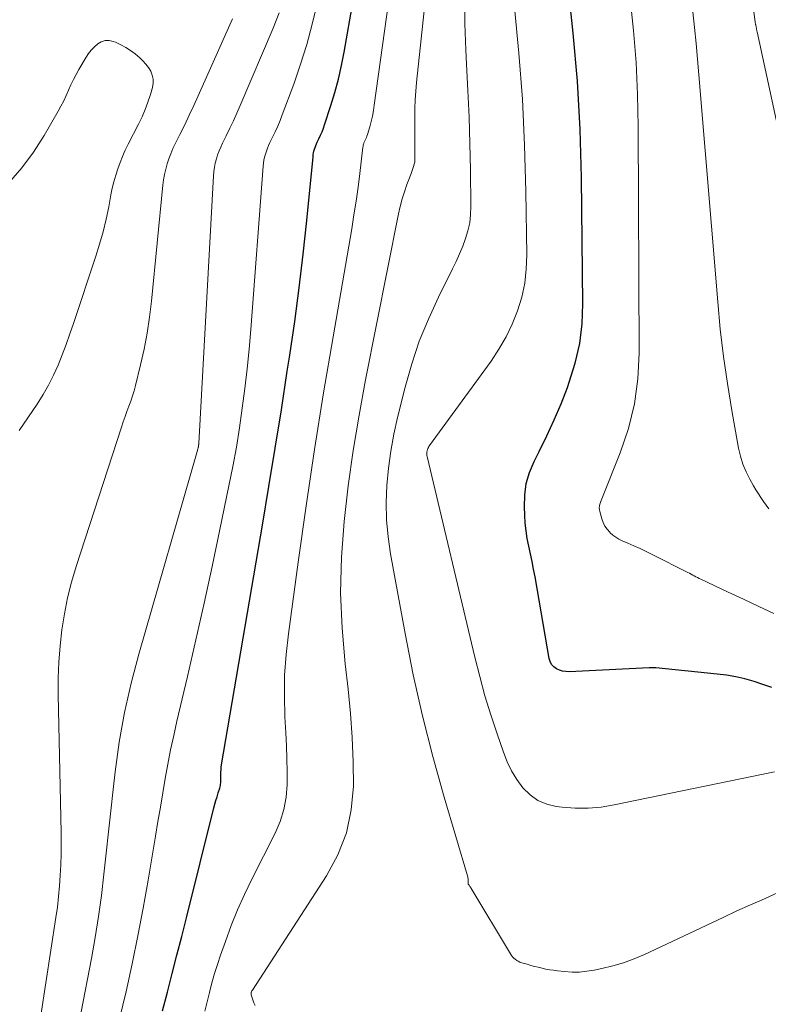
# Model space of a CAD drawing. Units: feet. Extents: x 1950000 to 1955049, y 510000 to 515012.
# Drawn here: x 1952409 to 1952534, y 510211 to 510376 of the extents above; entities that cross this region are included whole.
import ezdxf

# ---------------------------------------------------------------- set-up
doc = ezdxf.new("R2010")
doc.units = ezdxf.units.FT
doc.header["$LTSCALE"] = 100
doc.header["$MEASUREMENT"] = 0
doc.layers.add('CONTOUR INDEX', color=32, linetype='Continuous', lineweight=25)
doc.layers.add('CONTOUR INTERMEDIATE', color=40, linetype='Continuous', lineweight=15)

msp = doc.modelspace()

# ---------------------------------------------------------------- linework, layer by layer
at = {"layer": 'CONTOUR INDEX', "flags": 128}
for points, elevation in [([(1952534.8, 510264.34), (1952533.32, 510264.88), (1952531.82, 510265.38), (1952530.31, 510265.8), (1952528.78, 510266.16), (1952527.23, 510266.42), (1952525.66, 510266.62), (1952515.4, 510267.64), (1952515.27, 510267.65), (1952515.13, 510267.66), (1952514.99, 510267.66), (1952514.85, 510267.66), (1952514.71, 510267.65), (1952514.58, 510267.65), (1952514.44, 510267.64), (1952514.3, 510267.63), (1952500.88, 510267), (1952500.32, 510267.02), (1952499.77, 510267.1), (1952499.25, 510267.28), (1952498.74, 510267.51), (1952498.31, 510267.84), (1952497.95, 510268.23), (1952497.71, 510268.69), (1952497.54, 510269.21), (1952495.17, 510282.91), (1952494.93, 510284.19), (1952494.69, 510285.48), (1952494.42, 510286.76), (1952494.14, 510288.04), (1952493.88, 510289.32), (1952493.68, 510290.61), (1952493.54, 510291.9), (1952493.44, 510293.21), (1952493.38, 510294.6), (1952493.45, 510296.57), (1952493.71, 510298.5), (1952494.27, 510300.37), (1952495.02, 510302.19), (1952495.87, 510303.86), (1952497.16, 510306.5), (1952498.39, 510309.17), (1952499.52, 510311.88), (1952500.59, 510314.62), (1952500.9, 510315.48), (1952501.9, 510318.69), (1952502.65, 510321.96), (1952503.04, 510325.28), (1952503.18, 510328.64), (1952502.94, 510349.77), (1952502.71, 510357.84), (1952502.28, 510365.91), (1952501.58, 510373.96), (1952500.69, 510381.99)], 780), ([(1952432.84, 510210.22), (1952433.66, 510213.32), (1952434.45, 510216.43), (1952435.24, 510219.54), (1952436.03, 510222.65), (1952436.81, 510225.76), (1952441.43, 510244.18), (1952441.6, 510244.81), (1952441.77, 510245.44), (1952441.96, 510246.07), (1952442.16, 510246.69), (1952442.41, 510247.48), (1952442.48, 510247.71), (1952442.53, 510247.94), (1952442.55, 510248.17), (1952442.57, 510248.41), (1952442.57, 510248.65), (1952442.57, 510248.89), (1952442.57, 510249.13), (1952442.57, 510249.37), (1952442.58, 510249.74), (1952442.59, 510250.17), (1952442.62, 510250.59), (1952442.66, 510251.01), (1952442.72, 510251.43), (1952449.54, 510291.56), (1952450.62, 510298), (1952451.68, 510304.44), (1952452.71, 510310.89), (1952453.71, 510317.34), (1952454.13, 510320.03), (1952454.95, 510325.65), (1952455.7, 510331.29), (1952456.36, 510336.93), (1952456.96, 510342.58), (1952458.01, 510353.26), (1952458.05, 510353.58), (1952458.1, 510353.9), (1952458.17, 510354.21), (1952458.25, 510354.52), (1952458.35, 510354.83), (1952458.46, 510355.13), (1952458.59, 510355.43), (1952458.73, 510355.72), (1952459, 510356.28), (1952459.27, 510356.85), (1952459.52, 510357.43), (1952459.75, 510358.02), (1952459.96, 510358.61), (1952461.01, 510361.82), (1952461.68, 510364.04), (1952462.28, 510366.27), (1952462.79, 510368.53), (1952463.24, 510370.8), (1952464.72, 510379.38)], 760)]:
    msp.add_lwpolyline(points, dxfattribs=dict(at, elevation=elevation))
at = {"layer": 'CONTOUR INTERMEDIATE', "flags": 128}
for points, elevation in [([(1952544.28, 510318.97), (1952532.34, 510374.18), (1952532.32, 510374.28), (1952532.3, 510374.38), (1952532.28, 510374.48), (1952532.26, 510374.58), (1952532.24, 510374.69), (1952532.22, 510374.79), (1952532.2, 510374.89), (1952532.18, 510374.99), (1952532.1, 510375.34), (1952532.08, 510375.4), (1952532.07, 510375.47), (1952532.06, 510375.54), (1952532.05, 510375.6), (1952532.03, 510375.67), (1952532.02, 510375.74), (1952532.01, 510375.8), (1952532, 510375.87), (1952522.98, 510441.99)], 792), ([(1952448.31, 510211.11), (1952448.13, 510211.57), (1952447.95, 510212.04), (1952447.66, 510212.89), (1952447.65, 510212.94), (1952447.64, 510212.99), (1952447.64, 510213.05), (1952447.64, 510213.1), (1952447.65, 510213.17), (1952447.65, 510213.18), (1952447.66, 510213.2), (1952447.66, 510213.22), (1952447.67, 510213.24), (1952447.68, 510213.32), (1952447.69, 510213.34), (1952447.7, 510213.36), (1952447.7, 510213.38), (1952447.71, 510213.39), (1952447.74, 510213.47), (1952447.77, 510213.53), (1952447.8, 510213.59), (1952447.83, 510213.64), (1952447.86, 510213.69), (1952460.26, 510232.82), (1952462.14, 510236.35), (1952463.59, 510240), (1952464.39, 510243.85), (1952464.77, 510247.82), (1952464.72, 510251.89), (1952464.58, 510255.96), (1952464.28, 510260.02), (1952463.88, 510264.07), (1952463.37, 510268.3), (1952462.87, 510274.27), (1952462.63, 510280.24), (1952462.79, 510286.21), (1952463.21, 510292.18), (1952463.92, 510298.14), (1952464.73, 510304.08), (1952465.71, 510310), (1952466.8, 510315.9), (1952472.34, 510343.71), (1952472.62, 510344.95), (1952472.93, 510346.18), (1952473.31, 510347.39), (1952473.72, 510348.59), (1952474.36, 510350.3), (1952474.48, 510350.64), (1952474.6, 510350.97), (1952474.73, 510351.31), (1952474.85, 510351.65), (1952474.95, 510351.99), (1952475.03, 510352.33), (1952475.06, 510352.68), (1952475.08, 510353.04), (1952475.05, 510354.62), (1952475.04, 510355.78), (1952475.03, 510356.93), (1952475.03, 510358.08), (1952475.03, 510359.23), (1952475.03, 510359.85), (1952475.06, 510361.31), (1952475.12, 510362.77), (1952475.22, 510364.22), (1952475.35, 510365.68), (1952477.83, 510389.25)], 768), ([(1952439.91, 510210.15), (1952440.28, 510211.73), (1952440.67, 510213.3), (1952441.09, 510214.87), (1952441.54, 510216.43), (1952442.03, 510217.97), (1952442.54, 510219.51), (1952443.34, 510221.81), (1952444.33, 510224.47), (1952445.39, 510227.1), (1952446.55, 510229.68), (1952447.78, 510232.24), (1952451.68, 510239.95), (1952452.51, 510241.91), (1952453.15, 510243.92), (1952453.5, 510245.99), (1952453.67, 510248.12), (1952453.66, 510250.27), (1952453.63, 510252.43), (1952453.56, 510254.59), (1952453.46, 510256.74), (1952453.31, 510259.42), (1952453.22, 510262.91), (1952453.26, 510266.4), (1952453.5, 510269.88), (1952453.88, 510273.35), (1952455.52, 510285.35), (1952456.87, 510294.8), (1952458.28, 510304.25), (1952459.79, 510313.69), (1952461.36, 510323.11), (1952464.48, 510341.2), (1952464.86, 510343.51), (1952465.22, 510345.82), (1952465.54, 510348.14), (1952465.83, 510350.46), (1952466.36, 510354.85), (1952466.38, 510354.97), (1952466.4, 510355.1), (1952466.43, 510355.22), (1952466.46, 510355.35), (1952466.5, 510355.47), (1952466.54, 510355.59), (1952466.59, 510355.7), (1952466.65, 510355.82), (1952466.76, 510356.04), (1952466.86, 510356.26), (1952466.96, 510356.49), (1952467.04, 510356.73), (1952467.12, 510356.96), (1952467.5, 510358.27), (1952467.74, 510359.17), (1952467.95, 510360.08), (1952468.12, 510360.99), (1952468.27, 510361.91), (1952471.39, 510384.34)], 764), ([(1952425.6, 510208.85), (1952426.73, 510213.46), (1952427.75, 510218.1), (1952428.71, 510222.74), (1952429.59, 510227.41), (1952430.41, 510232.08), (1952431.65, 510239.48), (1952432.05, 510241.89), (1952432.46, 510244.31), (1952432.87, 510246.72), (1952433.28, 510249.13), (1952433.72, 510251.54), (1952434.18, 510253.94), (1952434.69, 510256.33), (1952435.23, 510258.72), (1952436.98, 510266.21), (1952438.39, 510272.35), (1952439.77, 510278.49), (1952441.11, 510284.64), (1952442.42, 510290.8), (1952443.94, 510298.12), (1952444.58, 510301.36), (1952445.18, 510304.61), (1952445.7, 510307.87), (1952446.18, 510311.14), (1952446.6, 510314.44), (1952446.98, 510317.73), (1952447.3, 510321.03), (1952447.59, 510324.33), (1952449.67, 510351.67), (1952449.73, 510352.18), (1952449.8, 510352.69), (1952449.91, 510353.2), (1952450.04, 510353.7), (1952450.2, 510354.19), (1952450.38, 510354.68), (1952450.58, 510355.16), (1952450.8, 510355.62), (1952451.25, 510356.52), (1952451.69, 510357.43), (1952452.11, 510358.36), (1952452.49, 510359.3), (1952452.86, 510360.25), (1952454.79, 510365.44), (1952455.93, 510368.75), (1952456.98, 510372.08), (1952457.88, 510375.45), (1952458.69, 510378.85)], 756), ([(1952535.89, 510230), (1952533.58, 510228.99), (1952531.26, 510227.97), (1952528.96, 510226.93), (1952526.67, 510225.86), (1952513.48, 510219.65), (1952511.75, 510218.91), (1952509.98, 510218.25), (1952508.17, 510217.72), (1952506.33, 510217.27), (1952505.08, 510217.01), (1952503.84, 510216.82), (1952502.6, 510216.7), (1952501.36, 510216.7), (1952500.11, 510216.78), (1952498.91, 510216.91), (1952498.26, 510216.99), (1952497.62, 510217.09), (1952496.98, 510217.21), (1952496.35, 510217.34), (1952495.72, 510217.49), (1952495.09, 510217.65), (1952494.46, 510217.82), (1952493.84, 510218), (1952492.94, 510218.27), (1952492.65, 510218.38), (1952492.37, 510218.5), (1952492.11, 510218.66), (1952491.86, 510218.83), (1952491.63, 510219.03), (1952491.41, 510219.24), (1952491.22, 510219.48), (1952491.05, 510219.73), (1952484.43, 510230.83), (1952484.36, 510230.94), (1952484.28, 510231.04), (1952484.21, 510231.14), (1952484.12, 510231.24), (1952484.07, 510231.29), (1952484.02, 510231.36), (1952483.98, 510231.44), (1952483.97, 510231.52), (1952483.96, 510231.61), (1952483.97, 510231.7), (1952483.97, 510231.79), (1952483.97, 510231.88), (1952483.97, 510231.97), (1952483.97, 510232.13), (1952483.96, 510232.3), (1952483.94, 510232.47), (1952483.91, 510232.63), (1952483.87, 510232.8), (1952479.96, 510245.99), (1952478.07, 510252.78), (1952476.33, 510259.6), (1952474.8, 510266.48), (1952473.42, 510273.38), (1952470.98, 510286.74), (1952470.57, 510289.59), (1952470.3, 510292.45), (1952470.25, 510295.32), (1952470.35, 510298.2), (1952470.63, 510301.07), (1952471.01, 510303.93), (1952471.54, 510306.77), (1952472.16, 510309.59), (1952473.43, 510314.67), (1952474.53, 510318.55), (1952475.8, 510322.36), (1952477.32, 510326.07), (1952479, 510329.73), (1952481.38, 510334.47), (1952481.98, 510335.72), (1952482.55, 510336.98), (1952483.07, 510338.26), (1952483.55, 510339.55), (1952483.94, 510340.87), (1952484.24, 510342.2), (1952484.39, 510343.56), (1952484.44, 510344.93), (1952484.35, 510351.04), (1952484.25, 510355.48), (1952484.12, 510359.91), (1952483.94, 510364.35), (1952483.72, 510368.78), (1952483.58, 510371.16), (1952483.42, 510375.52), (1952483.37, 510379.88)], 772), ([(1952535.15, 510276.73), (1952532.6, 510277.94), (1952530.04, 510279.14), (1952527.49, 510280.35), (1952522.93, 510282.49), (1952522.65, 510282.63), (1952522.38, 510282.77), (1952522.1, 510282.91), (1952521.83, 510283.05), (1952521.56, 510283.2), (1952521.28, 510283.34), (1952521.01, 510283.49), (1952520.73, 510283.63), (1952514.78, 510286.63), (1952513.77, 510287.13), (1952512.75, 510287.62), (1952511.72, 510288.09), (1952510.69, 510288.54), (1952509.74, 510288.95), (1952509.2, 510289.22), (1952508.68, 510289.53), (1952508.2, 510289.89), (1952507.75, 510290.29), (1952507.67, 510290.37), (1952507.24, 510290.86), (1952506.87, 510291.39), (1952506.59, 510291.97), (1952506.36, 510292.59), (1952506, 510293.86), (1952505.94, 510294.17), (1952505.92, 510294.47), (1952505.96, 510294.77), (1952506.03, 510295.06), (1952506.13, 510295.36), (1952506.24, 510295.66), (1952506.35, 510295.95), (1952506.46, 510296.24), (1952509.44, 510303.67), (1952510.8, 510307.73), (1952511.83, 510311.85), (1952512.39, 510316.06), (1952512.61, 510320.33), (1952512.44, 510358.32), (1952512.32, 510363.69), (1952512.07, 510369.05), (1952511.64, 510374.41), (1952511.08, 510379.75)], 784), ([(1952419.21, 510210.04), (1952420.93, 510218.97), (1952421.55, 510222.48), (1952422.12, 510226), (1952422.6, 510229.54), (1952423.02, 510233.08), (1952423.4, 510236.63), (1952423.78, 510240.18), (1952424.17, 510243.73), (1952424.57, 510247.28), (1952424.9, 510250.22), (1952425.59, 510255.21), (1952426.45, 510260.17), (1952427.56, 510265.07), (1952428.83, 510269.95), (1952438.63, 510303.91), (1952438.66, 510304.05), (1952438.7, 510304.19), (1952438.74, 510304.33), (1952438.77, 510304.47), (1952438.8, 510304.59), (1952438.82, 510304.67), (1952438.84, 510304.75), (1952438.85, 510304.82), (1952438.86, 510304.9), (1952438.87, 510304.98), (1952438.88, 510305.06), (1952438.88, 510305.13), (1952438.89, 510305.21), (1952441.35, 510350.08), (1952441.42, 510350.79), (1952441.51, 510351.49), (1952441.66, 510352.19), (1952441.83, 510352.88), (1952442.05, 510353.56), (1952442.3, 510354.23), (1952442.58, 510354.88), (1952442.88, 510355.53), (1952443.49, 510356.76), (1952444.11, 510358.02), (1952444.7, 510359.28), (1952445.28, 510360.56), (1952445.84, 510361.84), (1952451.35, 510374.78), (1952451.86, 510376.05), (1952452.33, 510377.34)], 752), ([(1952535.24, 510250.25), (1952508.43, 510244.68), (1952506.26, 510244.34), (1952504.08, 510244.14), (1952501.89, 510244.15), (1952499.7, 510244.31), (1952498.73, 510244.43), (1952497.12, 510244.82), (1952495.63, 510245.44), (1952494.33, 510246.38), (1952493.15, 510247.55), (1952492.15, 510248.94), (1952491.25, 510250.39), (1952490.51, 510251.93), (1952489.87, 510253.52), (1952488.81, 510256.58), (1952487.77, 510259.76), (1952486.79, 510262.95), (1952485.91, 510266.18), (1952485.09, 510269.42), (1952477.1, 510303.04), (1952477.08, 510303.17), (1952477.06, 510303.3), (1952477.05, 510303.43), (1952477.05, 510303.56), (1952477.07, 510303.69), (1952477.08, 510303.81), (1952477.11, 510303.94), (1952477.14, 510304.07), (1952477.18, 510304.19), (1952477.25, 510304.37), (1952477.33, 510304.55), (1952477.42, 510304.71), (1952477.53, 510304.87), (1952487.81, 510319.01), (1952489.13, 510321.01), (1952490.34, 510323.08), (1952491.36, 510325.24), (1952492.26, 510327.46), (1952492.94, 510329.75), (1952493.45, 510332.08), (1952493.71, 510334.44), (1952493.8, 510336.83), (1952493.64, 510347.46), (1952493.42, 510355.17), (1952493.05, 510362.88), (1952492.47, 510370.58), (1952491.75, 510378.27)], 776), ([(1952534.31, 510294.28), (1952533.85, 510294.9), (1952533.41, 510295.53), (1952532.98, 510296.17), (1952532.56, 510296.82), (1952532.15, 510297.48), (1952531.76, 510298.15), (1952531.13, 510299.24), (1952530.5, 510300.48), (1952529.96, 510301.76), (1952529.55, 510303.08), (1952529.24, 510304.44), (1952528.11, 510310.74), (1952527.37, 510315.27), (1952526.71, 510319.82), (1952526.18, 510324.39), (1952525.74, 510328.97), (1952522.61, 510366.96), (1952522.38, 510369.61), (1952522.13, 510372.25), (1952521.85, 510374.9), (1952521.56, 510377.54)], 788), ([(1952411.62, 510203.96), (1952414.98, 510225.81), (1952415.22, 510227.58), (1952415.43, 510229.34), (1952415.59, 510231.12), (1952415.71, 510232.89), (1952415.79, 510234.67), (1952415.84, 510236.45), (1952415.85, 510238.23), (1952415.84, 510240.02), (1952415.37, 510263.2), (1952415.38, 510265.92), (1952415.47, 510268.63), (1952415.68, 510271.33), (1952415.98, 510274.03), (1952416.41, 510276.72), (1952416.94, 510279.37), (1952417.61, 510282), (1952418.37, 510284.61), (1952425.96, 510307.99), (1952426.25, 510308.87), (1952426.55, 510309.73), (1952426.87, 510310.6), (1952427.19, 510311.46), (1952427.5, 510312.32), (1952427.79, 510313.19), (1952428.05, 510314.07), (1952428.29, 510314.96), (1952429.14, 510318.42), (1952429.73, 510321.05), (1952430.24, 510323.7), (1952430.64, 510326.36), (1952430.97, 510329.04), (1952432.9, 510348.48), (1952433.01, 510349.39), (1952433.17, 510350.29), (1952433.37, 510351.17), (1952433.61, 510352.05), (1952433.9, 510352.92), (1952434.21, 510353.77), (1952434.57, 510354.61), (1952434.96, 510355.44), (1952435.74, 510357), (1952436.54, 510358.6), (1952437.31, 510360.21), (1952438.06, 510361.83), (1952438.8, 510363.46), (1952444.56, 510376.36)], 748), ([(1952408.85, 510307.42), (1952411.84, 510311.84), (1952412.83, 510313.41), (1952413.75, 510315.01), (1952414.58, 510316.67), (1952415.33, 510318.37), (1952416.02, 510320.1), (1952416.68, 510321.83), (1952417.31, 510323.58), (1952417.92, 510325.34), (1952421.67, 510336.6), (1952422.3, 510338.64), (1952422.88, 510340.7), (1952423.38, 510342.78), (1952423.82, 510344.87), (1952424.19, 510346.87), (1952424.42, 510347.97), (1952424.68, 510349.06), (1952424.99, 510350.15), (1952425.32, 510351.22), (1952425.71, 510352.28), (1952426.12, 510353.32), (1952426.58, 510354.34), (1952427.08, 510355.35), (1952428.82, 510358.71), (1952429.41, 510359.92), (1952429.94, 510361.15), (1952430.39, 510362.41), (1952430.8, 510363.7), (1952431.13, 510364.88), (1952431.24, 510365.57), (1952431.25, 510366.26), (1952431.09, 510366.93), (1952430.84, 510367.58), (1952430.46, 510368.2), (1952430.04, 510368.79), (1952429.55, 510369.32), (1952429.02, 510369.81), (1952428.22, 510370.48), (1952427.45, 510371.05), (1952426.66, 510371.58), (1952425.82, 510372.02), (1952424.94, 510372.42), (1952424.56, 510372.57), (1952423.88, 510372.72), (1952423.21, 510372.72), (1952422.58, 510372.52), (1952421.97, 510372.18), (1952421.41, 510371.67), (1952420.89, 510371.13), (1952420.43, 510370.54), (1952420.02, 510369.91), (1952418.84, 510367.89), (1952418.37, 510367.03), (1952417.91, 510366.17), (1952417.5, 510365.28), (1952417.1, 510364.39), (1952416.7, 510363.49), (1952416.29, 510362.61), (1952415.83, 510361.74), (1952415.36, 510360.89), (1952413, 510356.83), (1952411.21, 510354.04), (1952409.26, 510351.38), (1952407.09, 510348.91)], 744)]:
    msp.add_lwpolyline(points, dxfattribs=dict(at, elevation=elevation))

doc.saveas('drawing.dxf')
